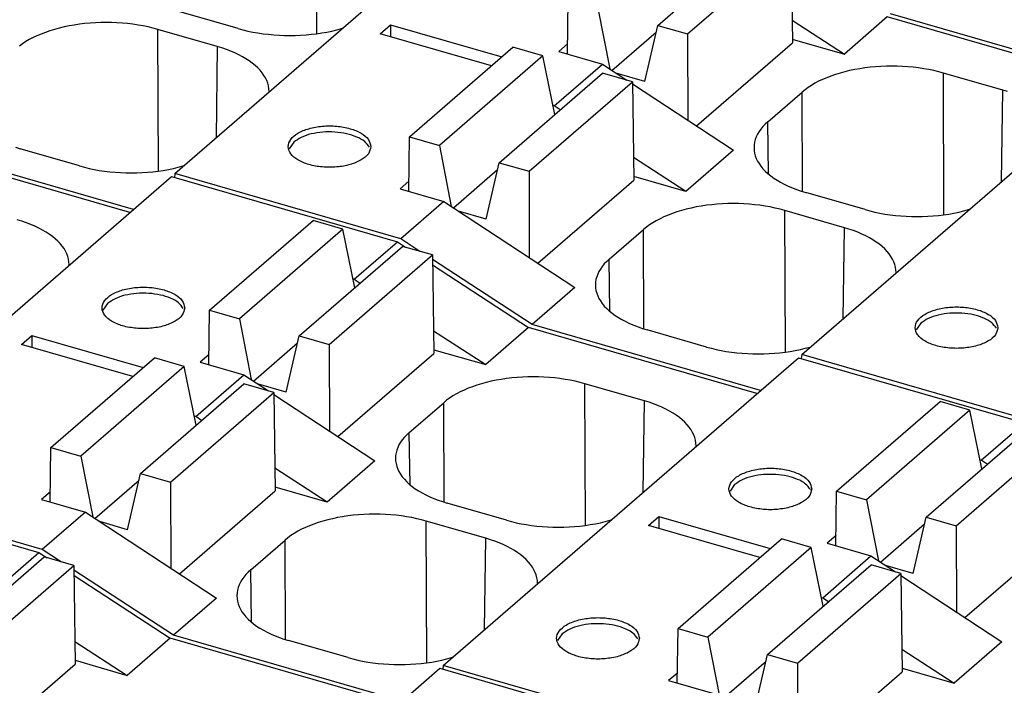
# Model space of a CAD drawing. Units: millimetres. Extents: x -415 to -118, y -267 to -57.
# Drawn here: x -169 to -162, y -198 to -193 of the extents above; entities that cross this region are included whole.
import ezdxf

# ---------------------------------------------------------------- set-up
doc = ezdxf.new("R2010")
doc.units = ezdxf.units.MM
doc.layers.add('1', color=7, linetype='Continuous')

# ---------------------------------------------------------------- blocks, each defined once
blk = doc.blocks.new('FIBO_P_SP_TWIN_YE1018-select_4__1', base_point=(-359.52, -405.427))
at = {"color": 7, "linetype": 'Continuous'}
blk.add_line((-321.939, -387.253), (-325.251, -386.296), dxfattribs=at)
blk = doc.blocks.new('FIBO_P_SP_TWIN_YE1018-select__2', base_point=(-375.129, -418.92))
at = {"color": 7, "linetype": 'Continuous'}
for p, q in [((-340.882, -393.158), (-337.604, -394.104)), ((-338.229, -394.645), (-337.604, -394.104)), ((-337.604, -394.104), (-337.485, -394.182)), ((-339.029, -395.468), (-337.529, -394.169)), ((-337.095, -394.294), (-337.529, -394.169)), ((-338.595, -395.593), (-337.095, -394.294)), ((-337.095, -394.294), (-337.076, -395.721)), ((-337.094, -394.437), (-335.701, -395.346)), ((-337.08, -395.392), (-336.322, -395.885)), ((-335.701, -395.346), (-336.322, -395.885)), ((-332.389, -396.302), (-335.701, -395.346)), ((-337.077, -395.667), (-336.322, -395.885)), ((-338.466, -396.925), (-337.076, -395.721)), ((-336.939, -400.243), (-331.789, -395.783)), ((-331.789, -395.783), (-328.511, -396.729))]:
    blk.add_line(p, q, dxfattribs=at)
blk = doc.blocks.new('FIBO_P_SP_TWIN_YE1018-select_2__6', base_point=(-369.92, -414.434))
at = {"color": 7, "linetype": 'Continuous'}
for p, q in [((-336.282, -389.174), (-339.594, -388.218)), ((-340.832, -393.115), (-335.682, -388.655)), ((-335.682, -388.655), (-332.404, -389.601)), ((-337.849, -389.302), (-337.916, -389.281)), ((-337.784, -389.324), (-337.849, -389.302)), ((-337.722, -389.348), (-337.784, -389.324)), ((-337.662, -389.373), (-337.722, -389.348)), ((-337.605, -389.4), (-337.662, -389.373)), ((-335.128, -390.59), (-333.628, -389.291)), ((-333.195, -389.416), (-333.628, -389.291)), ((-337.551, -389.429), (-337.605, -389.4)), ((-337.5, -389.459), (-337.551, -389.429)), ((-337.452, -389.49), (-337.5, -389.459)), ((-337.408, -389.522), (-337.452, -389.49)), ((-337.367, -389.556), (-337.408, -389.522)), ((-333.195, -389.416), (-334.695, -390.715)), ((-333.02, -390.265), (-333.195, -389.416)), ((-337.329, -389.59), (-337.367, -389.556)), ((-337.295, -389.626), (-337.329, -389.59)), ((-337.265, -389.662), (-337.295, -389.626)), ((-337.239, -389.699), (-337.265, -389.662)), ((-333.829, -390.965), (-332.329, -389.666)), ((-333.029, -390.142), (-332.404, -389.601)), ((-332.404, -389.601), (-332.285, -389.678)), ((-331.895, -389.791), (-332.329, -389.666)), ((-337.217, -389.737), (-337.239, -389.699)), ((-337.198, -389.775), (-337.217, -389.737)), ((-337.184, -389.813), (-337.198, -389.775)), ((-337.174, -389.852), (-337.184, -389.813)), ((-333.395, -391.09), (-331.895, -389.791)), ((-331.895, -389.791), (-331.876, -391.217)), ((-337.168, -389.892), (-337.174, -389.852)), ((-337.166, -389.931), (-337.168, -389.892)), ((-337.166, -389.94), (-337.166, -389.931)), ((-331.894, -389.934), (-330.501, -390.843)), ((-333.046, -390.137), (-333.029, -390.142)), ((-333.029, -390.142), (-332.943, -390.198)), ((-336.608, -390.495), (-336.674, -390.591)), ((-335.138, -391.381), (-335.128, -390.59)), ((-335.128, -390.59), (-334.695, -390.715)), ((-334.695, -390.715), (-334.523, -391.598)), ((-337.854, -391.087), (-337.704, -390.958)), ((-337.704, -390.958), (-336.09, -391.423)), ((-337.704, -390.958), (-337.704, -391.131)), ((-334.017, -391.782), (-333.829, -390.965)), ((-333.829, -390.965), (-333.395, -391.09)), ((-331.88, -390.889), (-331.122, -391.381)), ((-330.501, -390.843), (-331.122, -391.381)), ((-327.189, -391.799), (-330.501, -390.843)), ((-336.24, -391.553), (-337.854, -391.087)), ((-334.492, -391.618), (-333.851, -391.063)), ((-333.395, -391.09), (-333.391, -392.339)), ((-335.136, -391.234), (-335.264, -391.344)), ((-333.266, -392.421), (-331.876, -391.217)), ((-331.877, -391.164), (-331.122, -391.381)), ((-337.428, -392.582), (-335.928, -391.283)), ((-335.495, -391.408), (-335.928, -391.283)), ((-335.264, -391.344), (-334.629, -391.528)), ((-331.739, -395.74), (-326.589, -391.28)), ((-326.589, -391.28), (-323.311, -392.226)), ((-335.495, -391.408), (-336.995, -392.707)), ((-335.32, -392.256), (-335.495, -391.408)), ((-335.329, -392.134), (-334.629, -391.528)), ((-334.629, -391.528), (-334.275, -391.76)), ((-336.129, -392.957), (-334.629, -391.658)), ((-334.195, -391.783), (-334.629, -391.658)), ((-334.017, -391.782), (-334.419, -391.666)), ((-331.251, -391.678), (-331.316, -391.7)), ((-331.184, -391.657), (-331.251, -391.678)), ((-331.115, -391.639), (-331.184, -391.657)), ((-331.045, -391.622), (-331.115, -391.639)), ((-330.972, -391.607), (-331.045, -391.622)), ((-330.898, -391.594), (-330.972, -391.607)), ((-330.823, -391.582), (-330.898, -391.594)), ((-330.746, -391.573), (-330.823, -391.582)), ((-330.669, -391.566), (-330.746, -391.573)), ((-330.591, -391.561), (-330.669, -391.566)), ((-330.513, -391.558), (-330.591, -391.561)), ((-330.434, -391.557), (-330.513, -391.558)), ((-330.356, -391.558), (-330.434, -391.557)), ((-330.278, -391.561), (-330.356, -391.558)), ((-330.2, -391.566), (-330.278, -391.561)), ((-330.123, -391.573), (-330.2, -391.566)), ((-330.046, -391.582), (-330.123, -391.573)), ((-329.971, -391.594), (-330.046, -391.582)), ((-329.897, -391.607), (-329.971, -391.594)), ((-329.824, -391.622), (-329.897, -391.607)), ((-329.753, -391.639), (-329.824, -391.622)), ((-329.685, -391.657), (-329.753, -391.639)), ((-328.822, -391.906), (-329.685, -391.657)), ((-335.695, -393.082), (-334.195, -391.783)), ((-334.195, -391.783), (-334.176, -393.209)), ((-334.195, -391.812), (-332.729, -392.773)), ((-331.549, -391.805), (-331.6, -391.835)), ((-331.495, -391.777), (-331.549, -391.805)), ((-331.438, -391.75), (-331.495, -391.777)), ((-331.378, -391.724), (-331.438, -391.75)), ((-331.316, -391.7), (-331.378, -391.724)), ((-332.231, -392.363), (-331.733, -391.932)), ((-331.692, -391.898), (-331.733, -391.932)), ((-331.648, -391.866), (-331.692, -391.898)), ((-331.6, -391.835), (-331.648, -391.866)), ((-328.755, -391.927), (-328.822, -391.906)), ((-328.691, -391.949), (-328.755, -391.927)), ((-328.628, -391.973), (-328.691, -391.949)), ((-326.034, -393.215), (-324.534, -391.916)), ((-324.101, -392.041), (-324.534, -391.916)), ((-328.569, -391.998), (-328.628, -391.973)), ((-328.512, -392.025), (-328.569, -391.998)), ((-328.458, -392.054), (-328.512, -392.025)), ((-328.407, -392.084), (-328.458, -392.054)), ((-328.359, -392.115), (-328.407, -392.084)), ((-324.101, -392.041), (-325.601, -393.34)), ((-323.927, -392.89), (-324.101, -392.041)), ((-335.329, -392.134), (-335.346, -392.129)), ((-335.243, -392.19), (-335.329, -392.134)), ((-328.314, -392.147), (-328.359, -392.115)), ((-328.273, -392.181), (-328.314, -392.147)), ((-328.236, -392.215), (-328.273, -392.181)), ((-328.202, -392.251), (-328.236, -392.215)), ((-328.172, -392.287), (-328.202, -392.251)), ((-323.936, -392.767), (-323.311, -392.226)), ((-332.269, -392.397), (-332.303, -392.433)), ((-332.231, -392.363), (-332.269, -392.397)), ((-328.146, -392.324), (-328.172, -392.287)), ((-328.124, -392.362), (-328.146, -392.324)), ((-328.105, -392.4), (-328.124, -392.362)), ((-324.735, -393.59), (-323.235, -392.291)), ((-332.359, -392.506), (-332.381, -392.544)), ((-332.333, -392.469), (-332.359, -392.506)), ((-332.303, -392.433), (-332.333, -392.469)), ((-328.091, -392.438), (-328.105, -392.4)), ((-328.081, -392.477), (-328.091, -392.438)), ((-328.074, -392.517), (-328.081, -392.477)), ((-328.072, -392.556), (-328.074, -392.517)), ((-324.302, -393.715), (-322.802, -392.416)), ((-337.438, -393.373), (-337.428, -392.582)), ((-337.428, -392.582), (-336.995, -392.707)), ((-332.424, -392.66), (-332.43, -392.699)), ((-332.414, -392.621), (-332.424, -392.66)), ((-332.399, -392.582), (-332.414, -392.621)), ((-332.381, -392.544), (-332.399, -392.582)), ((-328.073, -392.565), (-328.072, -392.556)), ((-336.995, -392.707), (-336.823, -393.589)), ((-332.729, -392.773), (-333.422, -393.373)), ((-332.43, -392.699), (-332.432, -392.738)), ((-332.432, -392.738), (-332.43, -392.777)), ((-332.43, -392.777), (-332.424, -392.816)), ((-332.424, -392.816), (-332.414, -392.855)), ((-323.953, -392.762), (-323.936, -392.767)), ((-323.85, -392.823), (-323.936, -392.767)), ((-336.317, -393.773), (-336.129, -392.957)), ((-336.129, -392.957), (-335.695, -393.082)), ((-333.422, -393.373), (-334.18, -392.881)), ((-332.414, -392.855), (-332.399, -392.894)), ((-332.399, -392.894), (-332.381, -392.932)), ((-332.381, -392.932), (-332.359, -392.97)), ((-336.792, -393.61), (-336.151, -393.055)), ((-335.695, -393.082), (-335.691, -394.331)), ((-332.359, -392.97), (-332.333, -393.007)), ((-332.333, -393.007), (-332.303, -393.043)), ((-332.303, -393.043), (-332.269, -393.078)), ((-332.269, -393.078), (-332.231, -393.113)), ((-337.554, -394.061), (-340.832, -393.115)), ((-337.436, -393.226), (-337.564, -393.336)), ((-335.566, -394.413), (-334.176, -393.209)), ((-333.422, -393.373), (-334.177, -393.155)), ((-332.231, -393.113), (-332.19, -393.146)), ((-332.19, -393.146), (-332.146, -393.179)), ((-332.146, -393.179), (-332.098, -393.21)), ((-332.098, -393.21), (-332.047, -393.24)), ((-332.047, -393.24), (-331.993, -393.268)), ((-327.515, -393.12), (-327.58, -393.216)), ((-326.045, -394.006), (-326.034, -393.215)), ((-326.034, -393.215), (-325.601, -393.34)), ((-337.564, -393.336), (-336.929, -393.519)), ((-331.993, -393.268), (-331.936, -393.295)), ((-331.936, -393.295), (-331.876, -393.321)), ((-331.876, -393.321), (-331.814, -393.345)), ((-331.814, -393.345), (-331.749, -393.367)), ((-331.749, -393.367), (-331.682, -393.387)), ((-330.82, -393.636), (-331.682, -393.387)), ((-325.601, -393.34), (-325.429, -394.223)), ((-336.929, -393.519), (-337.554, -394.061)), ((-336.929, -393.519), (-335.029, -394.765)), ((-336.317, -393.773), (-336.719, -393.657)), ((-333.551, -393.67), (-333.616, -393.692)), ((-333.484, -393.649), (-333.551, -393.67)), ((-333.415, -393.63), (-333.484, -393.649)), ((-333.345, -393.614), (-333.415, -393.63)), ((-333.272, -393.599), (-333.345, -393.614)), ((-333.198, -393.585), (-333.272, -393.599)), ((-333.123, -393.574), (-333.198, -393.585)), ((-333.046, -393.565), (-333.123, -393.574)), ((-332.969, -393.558), (-333.046, -393.565)), ((-332.891, -393.553), (-332.969, -393.558)), ((-332.813, -393.55), (-332.891, -393.553)), ((-332.734, -393.549), (-332.813, -393.55)), ((-332.656, -393.55), (-332.734, -393.549)), ((-332.578, -393.553), (-332.656, -393.55)), ((-332.5, -393.558), (-332.578, -393.553)), ((-332.423, -393.565), (-332.5, -393.558)), ((-332.346, -393.574), (-332.423, -393.565)), ((-332.271, -393.585), (-332.346, -393.574)), ((-332.197, -393.599), (-332.271, -393.585)), ((-332.124, -393.614), (-332.197, -393.599)), ((-332.053, -393.631), (-332.124, -393.614)), ((-331.985, -393.649), (-332.053, -393.631)), ((-331.122, -393.898), (-331.985, -393.649)), ((-330.82, -393.636), (-330.751, -393.655)), ((-330.751, -393.655), (-330.68, -393.672)), ((-330.68, -393.672), (-330.608, -393.687)), ((-329.533, -393.687), (-329.46, -393.672)), ((-329.46, -393.672), (-329.389, -393.655)), ((-329.389, -393.655), (-329.32, -393.636)), ((-329.32, -393.636), (-329.305, -393.632)), ((-328.761, -393.712), (-328.611, -393.583)), ((-328.611, -393.583), (-328.611, -393.756)), ((-328.611, -393.583), (-326.997, -394.048)), ((-324.924, -394.407), (-324.735, -393.59)), ((-324.735, -393.59), (-324.302, -393.715)), ((-333.849, -393.797), (-333.9, -393.827)), ((-333.795, -393.768), (-333.849, -393.797)), ((-333.738, -393.741), (-333.795, -393.768)), ((-333.678, -393.716), (-333.738, -393.741)), ((-333.616, -393.692), (-333.678, -393.716)), ((-330.608, -393.687), (-330.534, -393.7)), ((-330.534, -393.7), (-330.458, -393.711)), ((-330.458, -393.711), (-330.382, -393.72)), ((-330.382, -393.72), (-330.305, -393.728)), ((-330.305, -393.728), (-330.227, -393.733)), ((-330.227, -393.733), (-330.149, -393.736)), ((-330.149, -393.736), (-330.07, -393.737)), ((-330.07, -393.737), (-329.992, -393.736)), ((-329.992, -393.736), (-329.913, -393.733)), ((-329.913, -393.733), (-329.835, -393.728)), ((-329.835, -393.728), (-329.758, -393.72)), ((-329.758, -393.72), (-329.682, -393.711)), ((-329.682, -393.711), (-329.607, -393.7)), ((-329.607, -393.7), (-329.533, -393.687)), ((-327.147, -394.178), (-328.761, -393.712)), ((-325.398, -394.243), (-324.758, -393.688)), ((-324.302, -393.715), (-324.298, -394.964)), ((-334.531, -394.355), (-334.033, -393.924)), ((-333.992, -393.89), (-334.033, -393.924)), ((-333.948, -393.858), (-333.992, -393.89)), ((-333.9, -393.827), (-333.948, -393.858)), ((-331.055, -393.919), (-331.122, -393.898)), ((-330.991, -393.941), (-331.055, -393.919)), ((-330.928, -393.965), (-330.991, -393.941)), ((-330.869, -393.99), (-330.928, -393.965)), ((-328.334, -395.207), (-326.834, -393.908)), ((-326.401, -394.033), (-326.834, -393.908)), ((-326.043, -393.859), (-326.171, -393.969)), ((-324.173, -395.046), (-322.783, -393.842)), ((-337.277, -394.242), (-337.554, -394.061)), ((-330.812, -394.017), (-330.869, -393.99)), ((-330.758, -394.046), (-330.812, -394.017)), ((-330.707, -394.076), (-330.758, -394.046)), ((-330.659, -394.107), (-330.707, -394.076)), ((-330.614, -394.139), (-330.659, -394.107)), ((-326.401, -394.033), (-327.901, -395.332)), ((-326.227, -394.881), (-326.401, -394.033)), ((-326.171, -393.969), (-325.536, -394.153)), ((-330.573, -394.173), (-330.614, -394.139)), ((-330.536, -394.207), (-330.573, -394.173)), ((-330.502, -394.243), (-330.536, -394.207)), ((-330.472, -394.279), (-330.502, -394.243)), ((-326.236, -394.759), (-325.536, -394.153)), ((-325.536, -394.153), (-325.182, -394.385)), ((-335.651, -395.303), (-337.095, -394.361)), ((-334.569, -394.389), (-334.603, -394.425)), ((-334.531, -394.355), (-334.569, -394.389)), ((-330.446, -394.316), (-330.472, -394.279)), ((-330.424, -394.354), (-330.446, -394.316)), ((-330.405, -394.392), (-330.424, -394.354)), ((-330.391, -394.43), (-330.405, -394.392)), ((-327.035, -395.582), (-325.535, -394.283)), ((-325.102, -394.408), (-325.535, -394.283)), ((-324.924, -394.407), (-325.326, -394.291)), ((-334.681, -394.536), (-334.699, -394.574)), ((-334.659, -394.498), (-334.681, -394.536)), ((-334.633, -394.461), (-334.659, -394.498)), ((-334.603, -394.425), (-334.633, -394.461)), ((-330.381, -394.469), (-330.391, -394.43)), ((-330.374, -394.508), (-330.381, -394.469)), ((-330.372, -394.548), (-330.374, -394.508)), ((-326.602, -395.707), (-325.102, -394.408)), ((-325.102, -394.408), (-325.083, -395.834)), ((-325.102, -394.437), (-323.636, -395.398)), ((-334.724, -394.651), (-334.73, -394.691)), ((-334.714, -394.612), (-334.724, -394.651)), ((-334.699, -394.574), (-334.714, -394.612)), ((-330.373, -394.557), (-330.372, -394.548)), ((-335.029, -394.765), (-335.651, -395.303)), ((-334.73, -394.691), (-334.732, -394.73)), ((-334.732, -394.73), (-334.73, -394.769)), ((-334.73, -394.769), (-334.724, -394.808)), ((-334.724, -394.808), (-334.714, -394.847)), ((-326.253, -394.754), (-326.236, -394.759)), ((-326.236, -394.759), (-326.15, -394.815)), ((-334.714, -394.847), (-334.699, -394.886)), ((-334.699, -394.886), (-334.681, -394.924)), ((-334.681, -394.924), (-334.659, -394.962)), ((-334.659, -394.962), (-334.633, -394.999)), ((-334.633, -394.999), (-334.603, -395.035)), ((-334.603, -395.035), (-334.569, -395.07)), ((-334.569, -395.07), (-334.531, -395.105)), ((-334.531, -395.105), (-334.49, -395.138)), ((-334.49, -395.138), (-334.446, -395.171)), ((-334.446, -395.171), (-334.398, -395.202)), ((-334.398, -395.202), (-334.347, -395.232)), ((-334.347, -395.232), (-334.293, -395.26)), ((-328.345, -395.998), (-328.334, -395.207)), ((-328.334, -395.207), (-327.901, -395.332)), ((-332.339, -396.259), (-335.651, -395.303)), ((-334.293, -395.26), (-334.236, -395.287)), ((-334.236, -395.287), (-334.176, -395.313)), ((-334.176, -395.313), (-334.114, -395.337)), ((-334.114, -395.337), (-334.049, -395.359)), ((-334.049, -395.359), (-333.982, -395.379)), ((-333.12, -395.628), (-333.982, -395.379)), ((-330.015, -395.285), (-330.08, -395.382)), ((-327.901, -395.332), (-327.729, -396.214)), ((-325.087, -395.506), (-324.329, -395.998)), ((-323.636, -395.398), (-324.329, -395.998)), ((-333.12, -395.628), (-333.051, -395.647)), ((-333.051, -395.647), (-332.98, -395.664)), ((-332.98, -395.664), (-332.908, -395.679)), ((-332.908, -395.679), (-332.834, -395.692)), ((-331.907, -395.692), (-331.833, -395.679)), ((-331.833, -395.679), (-331.76, -395.664)), ((-331.76, -395.664), (-331.689, -395.647)), ((-331.689, -395.647), (-331.62, -395.628)), ((-331.62, -395.628), (-331.605, -395.623)), ((-327.698, -396.235), (-327.058, -395.68)), ((-327.224, -396.398), (-327.035, -395.582)), ((-327.035, -395.582), (-326.602, -395.707)), ((-332.834, -395.692), (-332.758, -395.703)), ((-332.758, -395.703), (-332.682, -395.712)), ((-332.682, -395.712), (-332.605, -395.719)), ((-332.605, -395.719), (-332.527, -395.725)), ((-332.527, -395.725), (-332.449, -395.728)), ((-332.449, -395.728), (-332.37, -395.729)), ((-332.37, -395.729), (-332.292, -395.728)), ((-332.292, -395.728), (-332.213, -395.725)), ((-332.213, -395.725), (-332.135, -395.719)), ((-332.135, -395.719), (-332.058, -395.712)), ((-332.058, -395.712), (-331.982, -395.703)), ((-331.982, -395.703), (-331.907, -395.692)), ((-331.739, -395.74), (-331.746, -395.795)), ((-328.461, -396.686), (-331.739, -395.74)), ((-326.602, -395.707), (-326.598, -396.956)), ((-325.083, -395.78), (-324.329, -395.998)), ((-328.343, -395.851), (-328.471, -395.961)), ((-328.471, -395.961), (-327.836, -396.144)), ((-326.473, -397.038), (-325.083, -395.834))]:
    blk.add_line(p, q, dxfattribs=at)
at = {"color": 2, "linetype": 'Continuous'}
for p, q in [((-329.677, -393.71), (-329.685, -391.657)), ((-331.728, -393.373), (-331.733, -391.932)), ((-328.841, -393.23), (-328.822, -391.906)), ((-332.221, -393.121), (-332.231, -392.363)), ((-331.977, -395.702), (-331.985, -393.649)), ((-334.028, -395.365), (-334.033, -393.924)), ((-331.141, -395.222), (-331.122, -393.898)), ((-334.521, -395.113), (-334.531, -394.355))]:
    blk.add_line(p, q, dxfattribs=at)
at = {"color": 7, "linetype": 'Continuous'}
for points, knots in [([(-335.488, -390.558), (-335.497, -390.522), (-335.517, -390.44), (-335.638, -390.353), (-335.794, -390.29), (-335.987, -390.256), (-336.19, -390.256), (-336.382, -390.29), (-336.541, -390.353), (-336.654, -390.44), (-336.703, -390.558), (-336.654, -390.676), (-336.541, -390.763), (-336.382, -390.826), (-336.19, -390.86), (-335.987, -390.86), (-335.794, -390.826), (-335.638, -390.763), (-335.517, -390.676), (-335.497, -390.594), (-335.488, -390.558)], [0, 0, 0, 0, 0.1088, 0.246628, 0.419735, 0.618761, 0.827139, 1.026166, 1.199272, 1.337102, 1.445901, 1.5547, 1.692529, 1.865635, 2.064662, 2.27304, 2.472067, 2.645173, 2.783002, 2.891801, 2.891801, 2.891801, 2.891801]), ([(-336.01, -390.347), (-336.069, -390.346), (-336.184, -390.343), (-336.349, -390.371), (-336.495, -390.416), (-336.572, -390.47), (-336.608, -390.495)], [0, 0, 0, 0, 0.1760594, 0.3458452, 0.4990515, 0.6284226, 0.6284226, 0.6284226, 0.6284226]), ([(-335.509, -390.567), (-335.53, -390.538), (-335.579, -390.474), (-335.699, -390.412), (-335.844, -390.365), (-335.953, -390.353), (-336.01, -390.347)], [0, 0, 0, 0, 0.1069082, 0.2391312, 0.3946142, 0.5656393, 0.5656393, 0.5656393, 0.5656393]), ([(-326.395, -393.183), (-326.404, -393.147), (-326.423, -393.065), (-326.544, -392.978), (-326.701, -392.915), (-326.894, -392.881), (-327.096, -392.881), (-327.288, -392.915), (-327.448, -392.978), (-327.561, -393.065), (-327.61, -393.183), (-327.561, -393.301), (-327.448, -393.388), (-327.288, -393.451), (-327.096, -393.485), (-326.894, -393.485), (-326.701, -393.451), (-326.544, -393.388), (-326.423, -393.301), (-326.404, -393.219), (-326.395, -393.183)], [0, 0, 0, 0, 0.1088, 0.246628, 0.419735, 0.618761, 0.827139, 1.026166, 1.199272, 1.337102, 1.445901, 1.5547, 1.692529, 1.865635, 2.064662, 2.27304, 2.472067, 2.645173, 2.783002, 2.891801, 2.891801, 2.891801, 2.891801]), ([(-326.917, -392.972), (-326.975, -392.971), (-327.091, -392.968), (-327.255, -392.996), (-327.401, -393.041), (-327.479, -393.095), (-327.515, -393.12)], [0, 0, 0, 0, 0.1760588, 0.3458442, 0.4990501, 0.6284211, 0.6284211, 0.6284211, 0.6284211]), ([(-326.415, -393.192), (-326.437, -393.163), (-326.486, -393.099), (-326.606, -393.037), (-326.751, -392.99), (-326.86, -392.978), (-326.917, -392.972)], [0, 0, 0, 0, 0.1069083, 0.2391316, 0.3946153, 0.5656413, 0.5656413, 0.5656413, 0.5656413]), ([(-328.895, -395.348), (-328.904, -395.312), (-328.923, -395.23), (-329.044, -395.143), (-329.201, -395.08), (-329.394, -395.047), (-329.596, -395.047), (-329.788, -395.08), (-329.948, -395.143), (-330.061, -395.23), (-330.11, -395.348), (-330.061, -395.466), (-329.948, -395.553), (-329.788, -395.616), (-329.596, -395.65), (-329.394, -395.65), (-329.201, -395.616), (-329.044, -395.553), (-328.923, -395.466), (-328.904, -395.384), (-328.895, -395.348)], [0, 0, 0, 0, 0.1088, 0.246628, 0.419735, 0.618761, 0.827139, 1.026166, 1.199272, 1.337102, 1.445901, 1.5547, 1.692529, 1.865635, 2.064662, 2.27304, 2.472067, 2.645173, 2.783002, 2.891801, 2.891801, 2.891801, 2.891801]), ([(-329.417, -395.137), (-329.475, -395.136), (-329.591, -395.133), (-329.755, -395.161), (-329.901, -395.206), (-329.979, -395.26), (-330.015, -395.285)], [0, 0, 0, 0, 0.176059, 0.3458445, 0.4990505, 0.6284214, 0.6284214, 0.6284214, 0.6284214]), ([(-328.915, -395.357), (-328.937, -395.328), (-328.986, -395.264), (-329.106, -395.202), (-329.251, -395.155), (-329.36, -395.143), (-329.417, -395.137)], [0, 0, 0, 0, 0.1069084, 0.2391319, 0.3946159, 0.5656422, 0.5656422, 0.5656422, 0.5656422])]:
    blk.add_open_spline(points, degree=3, knots=knots, dxfattribs=at)
blk = doc.blocks.new('FIBO_P_SP_TWIN_YE1018-select_3__7', base_point=(-364.72, -409.931))
at = {"color": 7, "linetype": 'Continuous'}
for p, q in [((-335.632, -388.611), (-330.482, -384.151)), ((-328.629, -386.462), (-327.129, -385.163)), ((-328.195, -386.587), (-326.695, -385.288)), ((-326.695, -385.288), (-326.676, -386.714)), ((-329.938, -386.877), (-329.928, -386.087)), ((-329.495, -386.212), (-329.323, -387.094)), ((-334.713, -386.508), (-335.575, -386.259)), ((-326.68, -386.385), (-325.922, -386.878)), ((-325.301, -386.34), (-325.922, -386.878)), ((-321.989, -387.296), (-325.301, -386.34)), ((-337.445, -386.541), (-337.509, -386.564)), ((-337.378, -386.521), (-337.445, -386.541)), ((-337.309, -386.502), (-337.378, -386.521)), ((-337.238, -386.485), (-337.309, -386.502)), ((-337.165, -386.47), (-337.238, -386.485)), ((-337.091, -386.457), (-337.165, -386.47)), ((-337.016, -386.446), (-337.091, -386.457)), ((-336.94, -386.437), (-337.016, -386.446)), ((-336.862, -386.43), (-336.94, -386.437)), ((-336.784, -386.425), (-336.862, -386.43)), ((-336.706, -386.421), (-336.784, -386.425)), ((-336.628, -386.42), (-336.706, -386.421)), ((-336.549, -386.421), (-336.628, -386.42)), ((-336.471, -386.425), (-336.549, -386.421)), ((-336.393, -386.43), (-336.471, -386.425)), ((-336.316, -386.437), (-336.393, -386.43)), ((-336.239, -386.446), (-336.316, -386.437)), ((-336.164, -386.457), (-336.239, -386.446)), ((-336.09, -386.47), (-336.164, -386.457)), ((-336.018, -386.485), (-336.09, -386.47)), ((-335.947, -386.502), (-336.018, -386.485)), ((-335.878, -386.521), (-335.947, -386.502)), ((-335.016, -386.77), (-335.878, -386.521)), ((-334.713, -386.508), (-334.644, -386.527)), ((-334.644, -386.527), (-334.573, -386.544)), ((-333.353, -386.544), (-333.282, -386.527)), ((-333.282, -386.527), (-333.213, -386.508)), ((-333.213, -386.508), (-333.198, -386.503)), ((-332.654, -386.584), (-332.504, -386.454)), ((-332.504, -386.454), (-330.89, -386.92)), ((-332.504, -386.454), (-332.504, -386.627)), ((-328.817, -387.278), (-328.629, -386.462)), ((-328.629, -386.462), (-328.195, -386.587)), ((-337.742, -386.669), (-337.793, -386.698)), ((-337.688, -386.64), (-337.742, -386.669)), ((-337.631, -386.613), (-337.688, -386.64)), ((-337.572, -386.588), (-337.631, -386.613)), ((-337.509, -386.564), (-337.572, -386.588)), ((-334.573, -386.544), (-334.501, -386.559)), ((-334.501, -386.559), (-334.427, -386.572)), ((-334.427, -386.572), (-334.352, -386.583)), ((-334.352, -386.583), (-334.275, -386.592)), ((-334.275, -386.592), (-334.198, -386.599)), ((-334.198, -386.599), (-334.12, -386.604)), ((-334.12, -386.604), (-334.042, -386.607)), ((-334.042, -386.607), (-333.963, -386.608)), ((-333.963, -386.608), (-333.885, -386.607)), ((-333.885, -386.607), (-333.807, -386.604)), ((-333.807, -386.604), (-333.729, -386.599)), ((-333.729, -386.599), (-333.651, -386.592)), ((-333.651, -386.592), (-333.575, -386.583)), ((-333.575, -386.583), (-333.5, -386.572)), ((-333.5, -386.572), (-333.426, -386.559)), ((-333.426, -386.559), (-333.353, -386.544)), ((-331.04, -387.05), (-332.654, -386.584)), ((-329.292, -387.115), (-328.651, -386.56)), ((-328.195, -386.587), (-328.191, -387.836)), ((-326.677, -386.66), (-325.922, -386.878)), ((-337.841, -386.73), (-337.886, -386.762)), ((-337.793, -386.698), (-337.841, -386.73)), ((-334.949, -386.79), (-335.016, -386.77)), ((-334.884, -386.813), (-334.949, -386.79)), ((-334.822, -386.836), (-334.884, -386.813)), ((-332.228, -388.078), (-330.728, -386.779)), ((-330.295, -386.904), (-330.728, -386.779)), ((-329.936, -386.73), (-330.064, -386.841)), ((-328.066, -387.918), (-326.676, -386.714)), ((-326.539, -391.236), (-321.389, -386.776)), ((-334.762, -386.862), (-334.822, -386.836)), ((-334.705, -386.889), (-334.762, -386.862)), ((-334.651, -386.917), (-334.705, -386.889)), ((-334.6, -386.947), (-334.651, -386.917)), ((-334.552, -386.978), (-334.6, -386.947)), ((-330.295, -386.904), (-331.795, -388.203)), ((-330.12, -387.753), (-330.295, -386.904)), ((-330.064, -386.841), (-329.429, -387.024)), ((-334.508, -387.011), (-334.552, -386.978)), ((-334.467, -387.044), (-334.508, -387.011)), ((-334.429, -387.079), (-334.467, -387.044)), ((-334.395, -387.114), (-334.429, -387.079)), ((-330.129, -387.63), (-329.429, -387.024)), ((-329.429, -387.024), (-329.075, -387.256)), ((-325.772, -387.103), (-325.845, -387.118)), ((-325.698, -387.09), (-325.772, -387.103)), ((-325.623, -387.079), (-325.698, -387.09)), ((-325.546, -387.07), (-325.623, -387.079)), ((-325.469, -387.063), (-325.546, -387.07)), ((-325.391, -387.058), (-325.469, -387.063)), ((-325.313, -387.055), (-325.391, -387.058)), ((-325.234, -387.054), (-325.313, -387.055)), ((-325.156, -387.055), (-325.234, -387.054)), ((-325.078, -387.058), (-325.156, -387.055)), ((-325, -387.063), (-325.078, -387.058)), ((-324.923, -387.07), (-325, -387.063)), ((-324.846, -387.079), (-324.923, -387.07)), ((-324.771, -387.09), (-324.846, -387.079)), ((-324.697, -387.103), (-324.771, -387.09)), ((-324.624, -387.118), (-324.697, -387.103)), ((-334.365, -387.151), (-334.395, -387.114)), ((-334.339, -387.188), (-334.365, -387.151)), ((-334.317, -387.225), (-334.339, -387.188)), ((-334.298, -387.263), (-334.317, -387.225)), ((-330.929, -388.453), (-329.429, -387.154)), ((-328.995, -387.279), (-329.429, -387.154)), ((-328.817, -387.278), (-329.219, -387.162)), ((-326.238, -387.246), (-326.295, -387.273)), ((-326.178, -387.221), (-326.238, -387.246)), ((-326.116, -387.197), (-326.178, -387.221)), ((-326.051, -387.175), (-326.116, -387.197)), ((-325.984, -387.154), (-326.051, -387.175)), ((-325.915, -387.135), (-325.984, -387.154)), ((-325.845, -387.118), (-325.915, -387.135)), ((-324.553, -387.135), (-324.624, -387.118)), ((-324.485, -387.154), (-324.553, -387.135)), ((-323.622, -387.403), (-324.485, -387.154)), ((-334.284, -387.302), (-334.298, -387.263)), ((-334.274, -387.341), (-334.284, -387.302)), ((-334.268, -387.38), (-334.274, -387.341)), ((-334.266, -387.419), (-334.268, -387.38)), ((-330.495, -388.578), (-328.995, -387.279)), ((-328.995, -387.279), (-328.976, -388.706)), ((-328.995, -387.309), (-327.529, -388.27)), ((-326.492, -387.395), (-326.533, -387.429)), ((-326.448, -387.363), (-326.492, -387.395)), ((-326.4, -387.332), (-326.448, -387.363)), ((-326.349, -387.302), (-326.4, -387.332)), ((-326.295, -387.273), (-326.349, -387.302)), ((-334.266, -387.428), (-334.266, -387.419)), ((-327.031, -387.86), (-326.533, -387.429)), ((-323.555, -387.423), (-323.622, -387.403)), ((-330.129, -387.63), (-330.146, -387.626)), ((-330.043, -387.687), (-330.129, -387.63)), ((-327.133, -387.966), (-327.159, -388.003)), ((-327.103, -387.93), (-327.133, -387.966)), ((-327.069, -387.894), (-327.103, -387.93)), ((-327.031, -387.86), (-327.069, -387.894)), ((-332.238, -388.869), (-332.228, -388.078)), ((-332.228, -388.078), (-331.795, -388.203)), ((-327.199, -388.079), (-327.214, -388.117)), ((-327.181, -388.04), (-327.199, -388.079)), ((-327.159, -388.003), (-327.181, -388.04)), ((-336.232, -389.131), (-339.544, -388.175)), ((-337.942, -388.23), (-337.875, -388.251)), ((-337.013, -388.5), (-337.875, -388.251)), ((-333.908, -388.156), (-333.974, -388.253)), ((-331.795, -388.203), (-331.623, -389.086)), ((-327.23, -388.195), (-327.232, -388.235)), ((-327.232, -388.235), (-327.23, -388.274)), ((-327.224, -388.156), (-327.23, -388.195)), ((-327.214, -388.117), (-327.224, -388.156)), ((-328.222, -388.87), (-328.98, -388.377)), ((-327.529, -388.27), (-328.222, -388.87)), ((-327.23, -388.274), (-327.224, -388.313)), ((-327.224, -388.313), (-327.214, -388.352)), ((-327.214, -388.352), (-327.199, -388.391)), ((-327.199, -388.391), (-327.181, -388.429)), ((-337.013, -388.5), (-336.944, -388.519)), ((-336.944, -388.519), (-336.873, -388.535)), ((-336.873, -388.535), (-336.801, -388.55)), ((-335.726, -388.55), (-335.653, -388.535)), ((-335.653, -388.535), (-335.582, -388.519)), ((-335.582, -388.519), (-335.513, -388.5)), ((-335.513, -388.5), (-335.498, -388.495)), ((-331.117, -389.27), (-330.929, -388.453)), ((-330.929, -388.453), (-330.495, -388.578)), ((-327.181, -388.429), (-327.159, -388.466)), ((-327.159, -388.466), (-327.133, -388.503)), ((-327.133, -388.503), (-327.103, -388.54)), ((-327.103, -388.54), (-327.069, -388.575)), ((-336.801, -388.55), (-336.727, -388.564)), ((-336.727, -388.564), (-336.652, -388.575)), ((-336.652, -388.575), (-336.575, -388.584)), ((-336.575, -388.584), (-336.498, -388.591)), ((-336.498, -388.591), (-336.42, -388.596)), ((-336.42, -388.596), (-336.342, -388.599)), ((-336.342, -388.599), (-336.263, -388.6)), ((-336.263, -388.6), (-336.185, -388.599)), ((-336.185, -388.599), (-336.107, -388.596)), ((-336.107, -388.596), (-336.029, -388.591)), ((-336.029, -388.591), (-335.951, -388.584)), ((-335.951, -388.584), (-335.875, -388.575)), ((-335.875, -388.575), (-335.8, -388.564)), ((-335.8, -388.564), (-335.726, -388.55)), ((-335.632, -388.611), (-335.639, -388.667)), ((-332.354, -389.557), (-335.632, -388.611)), ((-331.592, -389.106), (-330.951, -388.552)), ((-330.495, -388.578), (-330.491, -389.828)), ((-328.222, -388.87), (-328.977, -388.652)), ((-327.069, -388.575), (-327.031, -388.61)), ((-327.031, -388.61), (-326.99, -388.643)), ((-326.99, -388.643), (-326.946, -388.675)), ((-326.946, -388.675), (-326.898, -388.707)), ((-332.236, -388.722), (-332.364, -388.833)), ((-330.366, -389.91), (-328.976, -388.706)), ((-326.898, -388.707), (-326.847, -388.736)), ((-326.847, -388.736), (-326.793, -388.765)), ((-326.793, -388.765), (-326.736, -388.792)), ((-326.736, -388.792), (-326.676, -388.817)), ((-326.676, -388.817), (-326.614, -388.841)), ((-332.364, -388.833), (-331.729, -389.016)), ((-326.614, -388.841), (-326.549, -388.864)), ((-326.549, -388.864), (-326.482, -388.884)), ((-325.62, -389.133), (-326.482, -388.884)), ((-331.729, -389.016), (-332.354, -389.557)), ((-331.729, -389.016), (-329.829, -390.261)), ((-328.145, -389.11), (-328.215, -389.127)), ((-328.072, -389.095), (-328.145, -389.11)), ((-327.998, -389.082), (-328.072, -389.095)), ((-327.923, -389.071), (-327.998, -389.082)), ((-327.846, -389.062), (-327.923, -389.071)), ((-327.769, -389.055), (-327.846, -389.062)), ((-327.691, -389.05), (-327.769, -389.055)), ((-327.613, -389.046), (-327.691, -389.05)), ((-327.534, -389.045), (-327.613, -389.046)), ((-327.456, -389.046), (-327.534, -389.045)), ((-327.378, -389.05), (-327.456, -389.046)), ((-327.3, -389.055), (-327.378, -389.05)), ((-327.223, -389.062), (-327.3, -389.055)), ((-327.146, -389.071), (-327.223, -389.062)), ((-327.071, -389.082), (-327.146, -389.071)), ((-326.997, -389.095), (-327.071, -389.082)), ((-326.924, -389.11), (-326.997, -389.095)), ((-326.853, -389.127), (-326.924, -389.11)), ((-331.117, -389.27), (-331.519, -389.154)), ((-328.538, -389.238), (-328.595, -389.265)), ((-328.478, -389.213), (-328.538, -389.238)), ((-328.416, -389.189), (-328.478, -389.213)), ((-328.351, -389.166), (-328.416, -389.189)), ((-328.284, -389.146), (-328.351, -389.166)), ((-328.215, -389.127), (-328.284, -389.146)), ((-326.785, -389.146), (-326.853, -389.127)), ((-325.922, -389.395), (-326.785, -389.146)), ((-325.62, -389.133), (-325.551, -389.152)), ((-325.551, -389.152), (-325.48, -389.169)), ((-325.48, -389.169), (-325.408, -389.184)), ((-325.408, -389.184), (-325.334, -389.197)), ((-325.334, -389.197), (-325.258, -389.208)), ((-325.258, -389.208), (-325.182, -389.217)), ((-325.182, -389.217), (-325.105, -389.224)), ((-325.105, -389.224), (-325.027, -389.229)), ((-325.027, -389.229), (-324.949, -389.232)), ((-324.949, -389.232), (-324.87, -389.233)), ((-324.87, -389.233), (-324.792, -389.232)), ((-324.792, -389.232), (-324.713, -389.229)), ((-324.713, -389.229), (-324.635, -389.224)), ((-324.635, -389.224), (-324.558, -389.217)), ((-324.558, -389.217), (-324.482, -389.208)), ((-324.482, -389.208), (-324.407, -389.197)), ((-324.407, -389.197), (-324.333, -389.184)), ((-324.333, -389.184), (-324.26, -389.169)), ((-324.26, -389.169), (-324.189, -389.152)), ((-324.189, -389.152), (-324.12, -389.133)), ((-324.12, -389.133), (-324.105, -389.128)), ((-328.792, -389.387), (-328.833, -389.42)), ((-328.748, -389.355), (-328.792, -389.387)), ((-328.7, -389.323), (-328.748, -389.355)), ((-328.649, -389.294), (-328.7, -389.323)), ((-328.595, -389.265), (-328.649, -389.294)), ((-325.855, -389.415), (-325.922, -389.395)), ((-329.331, -389.851), (-328.833, -389.42)), ((-325.791, -389.438), (-325.855, -389.415)), ((-325.728, -389.461), (-325.791, -389.438)), ((-325.669, -389.487), (-325.728, -389.461)), ((-325.612, -389.514), (-325.669, -389.487)), ((-325.558, -389.542), (-325.612, -389.514)), ((-332.077, -389.739), (-332.354, -389.557)), ((-325.507, -389.572), (-325.558, -389.542)), ((-325.459, -389.603), (-325.507, -389.572)), ((-325.414, -389.636), (-325.459, -389.603)), ((-325.373, -389.669), (-325.414, -389.636)), ((-325.336, -389.704), (-325.373, -389.669)), ((-325.302, -389.739), (-325.336, -389.704)), ((-325.272, -389.776), (-325.302, -389.739)), ((-325.246, -389.813), (-325.272, -389.776)), ((-325.224, -389.85), (-325.246, -389.813)), ((-330.451, -390.8), (-331.895, -389.858)), ((-329.433, -389.958), (-329.459, -389.995)), ((-329.403, -389.921), (-329.433, -389.958)), ((-329.369, -389.886), (-329.403, -389.921)), ((-329.331, -389.851), (-329.369, -389.886)), ((-325.205, -389.888), (-325.224, -389.85)), ((-325.191, -389.927), (-325.205, -389.888)), ((-325.181, -389.966), (-325.191, -389.927)), ((-325.174, -390.005), (-325.181, -389.966)), ((-329.514, -390.109), (-329.524, -390.148)), ((-329.499, -390.071), (-329.514, -390.109)), ((-329.481, -390.032), (-329.499, -390.071)), ((-329.459, -389.995), (-329.481, -390.032)), ((-325.172, -390.044), (-325.174, -390.005)), ((-325.173, -390.053), (-325.172, -390.044)), ((-329.53, -390.187), (-329.532, -390.226)), ((-329.532, -390.226), (-329.53, -390.266)), ((-329.524, -390.148), (-329.53, -390.187)), ((-329.829, -390.261), (-330.451, -390.8)), ((-329.53, -390.266), (-329.524, -390.305)), ((-329.524, -390.305), (-329.514, -390.344)), ((-329.514, -390.344), (-329.499, -390.382)), ((-329.499, -390.382), (-329.481, -390.421)), ((-329.481, -390.421), (-329.459, -390.458)), ((-329.459, -390.458), (-329.433, -390.495)), ((-329.433, -390.495), (-329.403, -390.532)), ((-329.403, -390.532), (-329.369, -390.567)), ((-329.369, -390.567), (-329.331, -390.601)), ((-329.331, -390.601), (-329.29, -390.635)), ((-329.29, -390.635), (-329.246, -390.667)), ((-329.246, -390.667), (-329.198, -390.698)), ((-327.139, -391.756), (-330.451, -390.8)), ((-329.198, -390.698), (-329.147, -390.728)), ((-329.147, -390.728), (-329.093, -390.757)), ((-329.093, -390.757), (-329.036, -390.784)), ((-329.036, -390.784), (-328.976, -390.809)), ((-328.976, -390.809), (-328.914, -390.833)), ((-324.815, -390.781), (-324.88, -390.878)), ((-328.914, -390.833), (-328.849, -390.855)), ((-328.849, -390.855), (-328.782, -390.876)), ((-327.92, -391.125), (-328.782, -390.876)), ((-327.92, -391.125), (-327.851, -391.144)), ((-327.851, -391.144), (-327.78, -391.16)), ((-327.78, -391.16), (-327.708, -391.175)), ((-327.708, -391.175), (-327.634, -391.189)), ((-327.634, -391.189), (-327.558, -391.2)), ((-327.558, -391.2), (-327.482, -391.209)), ((-327.482, -391.209), (-327.405, -391.216)), ((-327.405, -391.216), (-327.327, -391.221)), ((-327.327, -391.221), (-327.249, -391.224)), ((-327.249, -391.224), (-327.17, -391.225)), ((-327.17, -391.225), (-327.092, -391.224)), ((-327.092, -391.224), (-327.013, -391.221)), ((-327.013, -391.221), (-326.935, -391.216)), ((-326.935, -391.216), (-326.858, -391.209)), ((-326.858, -391.209), (-326.782, -391.2)), ((-326.782, -391.2), (-326.707, -391.189)), ((-326.707, -391.189), (-326.633, -391.175)), ((-326.633, -391.175), (-326.56, -391.16)), ((-326.56, -391.16), (-326.489, -391.144)), ((-326.539, -391.236), (-326.546, -391.292)), ((-323.261, -392.182), (-326.539, -391.236)), ((-326.489, -391.144), (-326.42, -391.125)), ((-326.42, -391.125), (-326.405, -391.12))]:
    blk.add_line(p, q, dxfattribs=at)
at = {"color": 2, "linetype": 'Continuous'}
for p, q in [((-333.57, -386.582), (-333.578, -384.529)), ((-335.87, -388.574), (-335.878, -386.521)), ((-335.016, -386.77), (-335.034, -388.093)), ((-324.477, -389.207), (-324.485, -387.154)), ((-326.528, -388.87), (-326.533, -387.429)), ((-323.641, -388.726), (-323.622, -387.403)), ((-327.021, -388.618), (-327.031, -387.86)), ((-326.777, -391.199), (-326.785, -389.146)), ((-325.941, -390.718), (-325.922, -389.395)), ((-328.828, -390.862), (-328.833, -389.42)), ((-329.321, -390.61), (-329.331, -389.851))]:
    blk.add_line(p, q, dxfattribs=at)
at = {"color": 7, "linetype": 'Continuous'}
for points, knots in [([(-332.788, -388.22), (-332.797, -388.184), (-332.817, -388.101), (-332.938, -388.015), (-333.094, -387.951), (-333.287, -387.918), (-333.49, -387.918), (-333.682, -387.951), (-333.841, -388.015), (-333.954, -388.101), (-334.003, -388.22), (-333.954, -388.338), (-333.841, -388.425), (-333.682, -388.488), (-333.49, -388.521), (-333.287, -388.521), (-333.094, -388.488), (-332.938, -388.425), (-332.817, -388.338), (-332.797, -388.256), (-332.788, -388.22)], [0, 0, 0, 0, 0.1088, 0.246628, 0.419735, 0.618761, 0.827139, 1.026166, 1.199272, 1.337102, 1.445901, 1.5547, 1.692529, 1.865635, 2.064662, 2.27304, 2.472067, 2.645173, 2.783002, 2.891801, 2.891801, 2.891801, 2.891801]), ([(-333.31, -388.009), (-333.369, -388.007), (-333.484, -388.005), (-333.649, -388.032), (-333.795, -388.077), (-333.872, -388.132), (-333.908, -388.156)], [0, 0, 0, 0, 0.176059, 0.3458446, 0.4990507, 0.6284219, 0.6284219, 0.6284219, 0.6284219]), ([(-332.809, -388.229), (-332.83, -388.2), (-332.879, -388.136), (-332.999, -388.074), (-333.144, -388.026), (-333.253, -388.015), (-333.31, -388.009)], [0, 0, 0, 0, 0.1069081, 0.2391311, 0.3946143, 0.5656397, 0.5656397, 0.5656397, 0.5656397]), ([(-323.695, -390.845), (-323.704, -390.809), (-323.723, -390.726), (-323.844, -390.64), (-324.001, -390.576), (-324.194, -390.543), (-324.396, -390.543), (-324.588, -390.576), (-324.748, -390.64), (-324.861, -390.726), (-324.91, -390.845), (-324.861, -390.963), (-324.748, -391.05), (-324.588, -391.113), (-324.396, -391.146), (-324.194, -391.146), (-324.001, -391.113), (-323.844, -391.05), (-323.723, -390.963), (-323.704, -390.881), (-323.695, -390.845)], [0, 0, 0, 0, 0.1088, 0.246628, 0.419735, 0.618761, 0.827139, 1.026166, 1.199272, 1.337102, 1.445901, 1.5547, 1.692529, 1.865635, 2.064662, 2.27304, 2.472067, 2.645173, 2.783002, 2.891801, 2.891801, 2.891801, 2.891801]), ([(-324.217, -390.634), (-324.275, -390.632), (-324.391, -390.63), (-324.555, -390.657), (-324.701, -390.702), (-324.779, -390.757), (-324.815, -390.781)], [0, 0, 0, 0, 0.1760593, 0.345845, 0.4990511, 0.628422, 0.628422, 0.628422, 0.628422]), ([(-323.715, -390.854), (-323.737, -390.825), (-323.786, -390.761), (-323.906, -390.699), (-324.051, -390.651), (-324.16, -390.64), (-324.217, -390.634)], [0, 0, 0, 0, 0.1069084, 0.2391319, 0.3946156, 0.5656416, 0.5656416, 0.5656416, 0.5656416])]:
    blk.add_open_spline(points, degree=3, knots=knots, dxfattribs=at)
blk = doc.blocks.new('AXL_F_PSDI8_4_1F-select__9', base_point=(-438.333, -450.728))
for name, p in [('FIBO_P_SP_TWIN_YE1018-select_4__1', (-359.52, -405.427)), ('FIBO_P_SP_TWIN_YE1018-select_3__7', (-364.72, -409.931)), ('FIBO_P_SP_TWIN_YE1018-select_2__6', (-369.92, -414.434)), ('FIBO_P_SP_TWIN_YE1018-select__2', (-375.129, -418.92))]:
    blk.add_blockref(name, p)
blk = doc.blocks.new('Allg1', base_point=(-372, -404))
blk.add_blockref('AXL_F_PSDI8_4_1F-select__9', (-438.333, -450.728))
blk = doc.blocks.new('1')
at = {"xscale": 0.5, "yscale": 0.5, "zscale": 0.5}
blk.add_blockref('Allg1', (-186, -202), dxfattribs=at)

msp = doc.modelspace()

# ---------------------------------------------------------------- block references
at = {"layer": '1'}
msp.add_blockref('1', (0, 0), dxfattribs=at)

doc.saveas('drawing.dxf')
